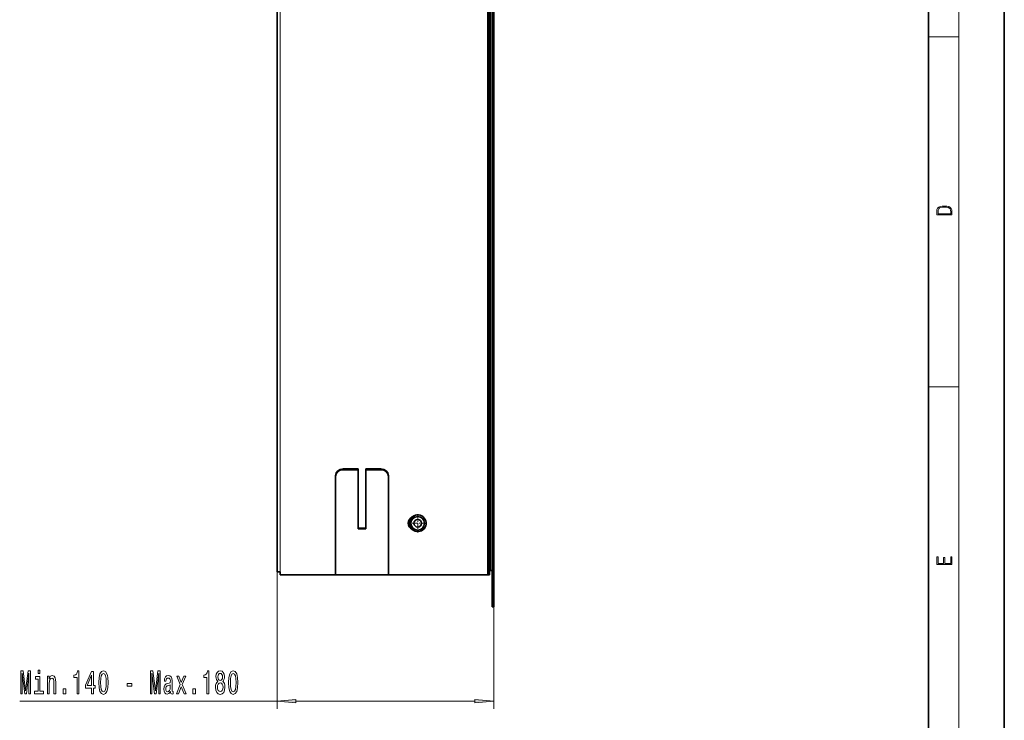
# Model space of a CAD drawing. Extents: x 0 to 420, y 0 to 297.
# Drawn here: x 290 to 420, y 58 to 151 of the extents above; entities that cross this region are included whole.
import ezdxf

# ---------------------------------------------------------------- set-up
doc = ezdxf.new("R2010")
doc.units = 0
doc.linetypes.add('DASHDOT', pattern=[18.5, 12, -3, 0.5, -3])

msp = doc.modelspace()

# ---------------------------------------------------------------- linework, layer by layer
at = {"color": 7, "lineweight": 35}
for p, q in [((420, 0), (420, 297)), ((410, 10), (410, 287)), ((352.43, 253.96), (352.43, 73.36)), ((352.67, 253.96), (352.67, 73.36)), ((324.08, 77.97), (324.08, 250.37)), ((351.88, 249.57), (351.88, 78.57)), ((352.08, 249.57), (352.08, 78.57)), ((334.78, 91.53), (332.78, 91.53)), ((334.78, 91.43), (332.78, 91.43)), ((334.78, 91.43), (334.78, 91.53)), ((334.78, 83.63), (334.78, 91.43)), ((335.78, 91.43), (335.78, 91.53)), ((337.78, 91.53), (335.78, 91.53)), ((335.78, 91.43), (335.78, 83.63)), ((337.78, 91.43), (335.78, 91.43)), ((331.78, 90.66), (331.78, 90.56)), ((331.78, 90.56), (331.78, 77.57)), ((338.78, 90.56), (338.78, 90.66)), ((338.78, 77.57), (338.78, 90.56)), ((341.76, 85.11), (341.78, 85.07)), ((341.77, 85.11), (341.83, 85.11)), ((335.78, 83.73), (334.78, 83.73)), ((335.78, 83.63), (334.78, 83.63)), ((341.78, 83.65), (341.77, 83.63)), ((341.79, 83.61), (341.83, 83.61)), ((324.08, 77.97), (324.13, 77.97)), ((324.13, 77.97), (324.48, 77.97)), ((324.48, 77.97), (324.48, 77.57)), ((351.88, 77.57), (351.88, 78.57)), ((352.08, 77.57), (352.08, 78.57)), ((352.23, 78.12), (352.08, 78.12)), ((352.23, 78.12), (352.43, 78.12)), ((324.48, 77.57), (331.78, 77.57)), ((338.78, 77.57), (331.78, 77.57)), ((338.78, 77.57), (351.88, 77.57)), ((351.88, 77.57), (352.08, 77.57)), ((352.43, 73.36), (352.67, 73.36))]:
    msp.add_line(p, q, dxfattribs=at)
at = {"color": 7, "lineweight": 13}
for p, q in [((414, 6), (414, 291)), ((324.48, 77.97), (324.48, 250.77)), ((352.23, 249.2), (352.23, 78.12)), ((410, 148.5), (414, 148.5)), ((410, 102.33), (414, 102.33)), ((332.78, 91.53), (332.78, 91.43)), ((337.78, 91.43), (337.78, 91.53)), ((324.08, 77.97), (324.08, 59.89)), ((351.88, 78.57), (352.08, 78.57)), ((352.67, 73.36), (352.67, 59.89)), ((290.13, 60.89), (324.08, 60.89)), ((326.57, 60.89), (350.18, 60.89))]:
    msp.add_line(p, q, dxfattribs=at)
at = {"color": 7, "linetype": 'DASHDOT', "lineweight": 13, "ltscale": 0.0611}
for p, q in [((342.63, 85.58), (342.63, 83.14)), ((343.85, 84.36), (341.41, 84.36))]:
    msp.add_line(p, q, dxfattribs=at)
at = {"color": 7, "lineweight": 13}
for points in [[(411.09, 125.37), (411.09, 125.02), (413.09, 125.02), (413.09, 125.43), (413.08, 125.68), (413.01, 125.88), (412.87, 126.01), (412.67, 126.11), (412.41, 126.17), (412.09, 126.19), (411.79, 126.17), (411.54, 126.12), (411.35, 126.03), (411.2, 125.91), (411.11, 125.71), (411.09, 125.47)], [(412.93, 125.15), (411.26, 125.15), (411.26, 125.43), (411.27, 125.66), (411.35, 125.83), (411.47, 125.93), (411.63, 125.99), (411.84, 126.04), (412.09, 126.05), (412.36, 126.04), (412.58, 125.99), (412.74, 125.92), (412.85, 125.82), (412.92, 125.66), (412.93, 125.44)], [(413.09, 78.94), (413.09, 79.95), (412.93, 79.95), (412.93, 79.08), (412.15, 79.08), (412.15, 79.85), (411.98, 79.85), (411.98, 79.08), (411.26, 79.08), (411.26, 79.93), (411.09, 79.93), (411.09, 78.94)], [(292.79, 65), (292.55, 65), (292.55, 64.57), (292.79, 64.57)], [(290.27, 61.89), (290.47, 61.89), (290.47, 64.62), (290.8, 61.89), (291.03, 61.89), (291.36, 64.62), (291.36, 61.89), (291.56, 61.89), (291.56, 64.89), (291.25, 64.89), (290.91, 62.25), (290.58, 64.89), (290.27, 64.89)], [(292.79, 62.21), (292.79, 64.14), (292.2, 64.14), (292.2, 63.81), (292.56, 63.81), (292.56, 62.21), (292.09, 62.21), (292.09, 61.89), (293.26, 61.89), (293.26, 62.21)], [(293.8, 61.89), (294.03, 61.89), (294.03, 63.23), (294.05, 63.54), (294.13, 63.77), (294.24, 63.9), (294.4, 63.96), (294.52, 63.91), (294.6, 63.8), (294.64, 63.6), (294.65, 63.34), (294.65, 61.89), (294.88, 61.89), (294.88, 63.42), (294.87, 63.73), (294.82, 63.98), (294.67, 64.22), (294.43, 64.3), (294.3, 64.27), (294.19, 64.19), (294.09, 64.05), (294.02, 63.86), (294.02, 64.22), (293.8, 64.22)], [(297.71, 61.89), (297.95, 61.89), (297.95, 64.92), (297.77, 64.92), (297.73, 64.65), (297.63, 64.48), (297.49, 64.37), (297.29, 64.34), (297.29, 64.03), (297.71, 64.03)], [(299.61, 61.89), (299.85, 61.89), (299.85, 62.64), (300.1, 62.64), (300.1, 62.98), (299.85, 62.98), (299.85, 64.83), (299.61, 64.83), (298.82, 63.02), (298.82, 62.64), (299.61, 62.64)], [(299.04, 62.98), (299.61, 64.33), (299.61, 62.98)], [(300.56, 63.36), (300.6, 62.68), (300.72, 62.2), (300.91, 61.9), (301.18, 61.81), (301.45, 61.9), (301.64, 62.2), (301.76, 62.68), (301.8, 63.36), (301.76, 64.03), (301.71, 64.3), (301.64, 64.52), (301.45, 64.82), (301.18, 64.92), (300.91, 64.82), (300.72, 64.52), (300.6, 64.03)], [(300.81, 63.36), (300.83, 63.88), (300.89, 64.26), (301.01, 64.48), (301.18, 64.56), (301.35, 64.48), (301.47, 64.26), (301.53, 63.88), (301.56, 63.36), (301.53, 62.83), (301.47, 62.46), (301.35, 62.24), (301.18, 62.16), (301.01, 62.24), (300.89, 62.46), (300.83, 62.83)], [(307.38, 61.89), (307.58, 61.89), (307.58, 64.62), (307.92, 61.89), (308.14, 61.89), (308.47, 64.62), (308.47, 61.89), (308.68, 61.89), (308.68, 64.89), (308.36, 64.89), (308.03, 62.25), (307.7, 64.89), (307.38, 64.89)], [(310.03, 62.2), (310.03, 62.18), (310.04, 62.04), (310.08, 61.93), (310.24, 61.85), (310.37, 61.89), (310.37, 62.18), (310.32, 62.17), (310.24, 62.22), (310.23, 62.4), (310.23, 63.6), (310.2, 63.9), (310.11, 64.12), (309.95, 64.25), (309.73, 64.3), (309.51, 64.25), (309.35, 64.1), (309.25, 63.87), (309.22, 63.57), (309.22, 63.54), (309.42, 63.54), (309.44, 63.72), (309.5, 63.85), (309.59, 63.93), (309.72, 63.96), (309.85, 63.94), (309.94, 63.87), (309.99, 63.76), (310.01, 63.61), (310, 63.42), (309.96, 63.33), (309.86, 63.29), (309.66, 63.26), (309.44, 63.18), (309.28, 63.04), (309.19, 62.82), (309.16, 62.5), (309.18, 62.22), (309.26, 62.01), (309.39, 61.87), (309.57, 61.83), (309.81, 61.92)], [(311.08, 61.89), (311.44, 62.8), (311.81, 61.89), (312.08, 61.89), (311.58, 63.09), (312.05, 64.22), (311.79, 64.22), (311.45, 63.37), (311.11, 64.22), (310.84, 64.22), (311.3, 63.09), (310.81, 61.89)], [(314.83, 61.89), (315.06, 61.89), (315.06, 64.92), (314.89, 64.92), (314.84, 64.65), (314.75, 64.48), (314.6, 64.37), (314.41, 64.34), (314.41, 64.03), (314.83, 64.03)], [(316.26, 63.51), (316.13, 63.39), (316.04, 63.22), (315.98, 63.01), (315.96, 62.75), (316.01, 62.37), (316.13, 62.07), (316.32, 61.88), (316.58, 61.81), (316.85, 61.88), (317.04, 62.07), (317.16, 62.37), (317.2, 62.75), (317.18, 63.01), (317.13, 63.22), (317.04, 63.39), (316.91, 63.51), (317.01, 63.61), (317.08, 63.76), (317.13, 63.93), (317.14, 64.14), (317.1, 64.45), (316.99, 64.7), (316.82, 64.86), (316.58, 64.92), (316.35, 64.86), (316.17, 64.7), (316.06, 64.45), (316.02, 64.14), (316.04, 63.93), (316.08, 63.76)], [(316.27, 64.11), (316.29, 64.3), (316.35, 64.44), (316.45, 64.54), (316.58, 64.57), (316.71, 64.54), (316.81, 64.44), (316.88, 64.3), (316.9, 64.11), (316.88, 63.91), (316.81, 63.76), (316.71, 63.66), (316.58, 63.63), (316.45, 63.67), (316.35, 63.76), (316.29, 63.91)], [(317.67, 63.36), (317.71, 62.68), (317.83, 62.2), (318.03, 61.9), (318.3, 61.81), (318.56, 61.9), (318.76, 62.2), (318.88, 62.68), (318.92, 63.36), (318.88, 64.03), (318.83, 64.3), (318.76, 64.52), (318.56, 64.82), (318.3, 64.92), (318.03, 64.82), (317.83, 64.52), (317.71, 64.03)], [(317.92, 63.36), (317.94, 63.88), (318.01, 64.26), (318.12, 64.48), (318.3, 64.56), (318.47, 64.48), (318.58, 64.26), (318.65, 63.88), (318.67, 63.36), (318.65, 62.83), (318.58, 62.46), (318.47, 62.24), (318.3, 62.16), (318.12, 62.24), (318.01, 62.46), (317.94, 62.83)], [(295.87, 61.89), (296.23, 61.89), (296.23, 62.54), (295.87, 62.54)], [(304.29, 62.88), (304.92, 62.88), (304.92, 63.23), (304.29, 63.23)], [(310, 62.71), (309.97, 62.48), (309.89, 62.31), (309.76, 62.2), (309.61, 62.16), (309.51, 62.18), (309.44, 62.25), (309.4, 62.37), (309.39, 62.54), (309.4, 62.69), (309.44, 62.8), (309.6, 62.92), (309.81, 62.97), (310, 63.07)], [(312.98, 61.89), (313.34, 61.89), (313.34, 62.54), (312.98, 62.54)], [(316.21, 62.76), (316.24, 62.99), (316.31, 63.17), (316.43, 63.28), (316.58, 63.32), (316.74, 63.28), (316.85, 63.17), (316.93, 62.99), (316.96, 62.76), (316.93, 62.52), (316.85, 62.33), (316.74, 62.21), (316.58, 62.17), (316.43, 62.21), (316.31, 62.33), (316.24, 62.52)], [(326.57, 61.11), (324.08, 60.89), (326.57, 60.68)], [(350.18, 60.68), (352.67, 60.89), (350.18, 61.11)]]:
    msp.add_lwpolyline(points, close=True, dxfattribs=at)
msp.add_circle((342.63, 84.36), 0.94, dxfattribs=at)
at = {"color": 7, "lineweight": 35}
for radius in [0.9, 0.492]:
    msp.add_circle((342.63, 84.36), radius, dxfattribs=at)
for centre, radius, start, end in [((342.28, 84.37), 0.9, 113.9834, 243.3753), ((342.63, 84.36), 1.1, 61.3521, 241.3521), ((342.63, 84.36), 1.1, 140.2061, 222.7642), ((342.63, 84.36), 1.1, 140.2092, 219.7939), ((341.79, 85.05), 0.0169, 85.0024, 108.3329), ((342.63, 84.36), 1.1, 241.3521, 61.3521)]:
    msp.add_arc(centre, radius, start, end, dxfattribs=at)
for centre, start_param, end_param in [((332.78, 90.66), 4.712389, 6.283185), ((332.78, 90.56), 4.712389, 6.283185), ((337.78, 90.66), 3.141593, 4.712389), ((337.78, 90.56), 3.141593, 4.712389)]:
    msp.add_ellipse(centre, major_axis=(-1, 0), ratio=0.866025, start_param=start_param, end_param=end_param, dxfattribs=at)
at = {"color": 7, "lineweight": 13}
for points in [[(326.57, 61.11), (324.08, 60.89), (326.57, 61.11), (326.57, 60.68)], [(350.18, 60.68), (352.67, 60.89), (350.18, 60.68), (350.18, 61.11)]]:
    msp.add_solid(points, dxfattribs=at)

doc.saveas('drawing.dxf')
